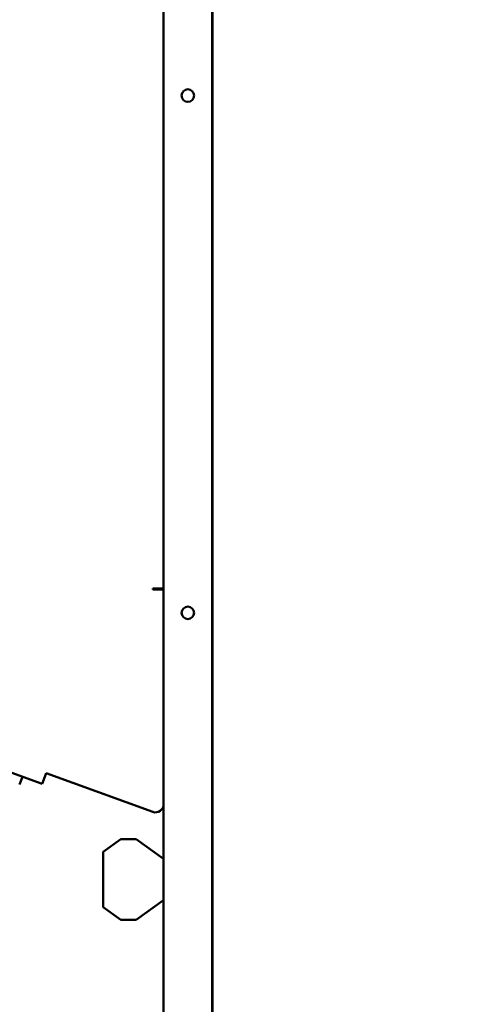
# Model space of a CAD drawing. Units: inches. Extents: x 2 to 225, y 5 to 142.
# Drawn here: x 117 to 124, y 82 to 97 of the extents above; entities that cross this region are included whole.
import ezdxf

# ---------------------------------------------------------------- set-up
doc = ezdxf.new("R2010")
doc.units = ezdxf.units.IN
doc.header["$LTSCALE"] = 13.333333
doc.header["$MEASUREMENT"] = 0
doc.layers.add('Dimension (ANSI)', color=7, linetype='Continuous', lineweight=25)
doc.layers.add('Visible (ANSI)', color=7, linetype='Continuous', lineweight=50)
doc.styles.add('Note Text (ANSI)', font='tahoma.ttf')
doc.dimstyles.new('Default (ANSI)', dxfattribs={"dimscale": 13.333333, "dimtxt": 0.12, "dimasz": 0.098425, "dimexe": 0.125, "dimexo": 0.0625, "dimgap": 0.031496, "dimtad": 0, "dimtih": 1, "dimtoh": 1, "dimrnd": 1e-08, "dimzin": 4, "dimdsep": 46, "dimtxsty": 'Note Text (ANSI)', "dimcen": 0.09, "dimdle": 0.393701, "dimclrd": 256, "dimclre": 256, "dimclrt": 256, "dimadec": 0, "dimazin": 1, "dimtfac": 1, "dimtofl": 0, "dimtmove": 0, "dimatfit": 3, "dimfxl": 1, "dimtolj": 1, "dimtzin": 4, "dimlwd": -1, "dimlwe": -1, "dimarcsym": 0})

# ---------------------------------------------------------------- blocks, each defined once
blk = doc.blocks.new('*D25')
at = {"layer": 'Defpoints', "color": 0, "transparency": 16777216}
for p in [(119.948, 123.721), (119.948, 51.46), (127.6, 51.46)]:
    blk.add_point(p, dxfattribs=at)
at = {"layer": 'Dimension (ANSI)', "transparency": 16777216}
for p, q in [((120.781, 123.721), (129.267, 123.721)), ((127.6, 122.409), (127.6, 88.844)), ((127.6, 52.773), (127.6, 86.337)), ((120.781, 51.46), (129.267, 51.46))]:
    blk.add_line(p, q, dxfattribs=at)
for points in [[(127.382, 122.409), (127.819, 122.409), (127.6, 123.721)], [(127.382, 52.773), (127.819, 52.773), (127.6, 51.46)]]:
    blk.add_solid(points, dxfattribs=at)
at = {"layer": 'Dimension (ANSI)', "transparency": 16777216, "insert": (125.581, 88.424), "char_height": 1.6, "attachment_point": 1, "style": 'Note Text (ANSI)'}
blk.add_mtext('\\A1;72.3', dxfattribs=at)

msp = doc.modelspace()

# ---------------------------------------------------------------- linework, layer by layer
at = {"layer": 'Visible (ANSI)'}
for p, q in [((119.198, 87.969), (119.198, 121.61)), ((119.948, 121.466), (119.948, 53.716)), ((119.957, 119.596), (119.957, 55.596)), ((119.031, 87.949), (119.031, 87.969)), ((119.031, 87.969), (119.083, 87.969)), ((119.198, 87.949), (119.031, 87.949)), ((119.198, 87.969), (119.083, 87.969)), ((119.123, 87.949), (119.123, 87.969)), ((119.198, 87.949), (119.198, 87.969)), ((119.198, 84.629), (119.198, 87.949)), ((117.317, 84.944), (116.847, 85.115)), ((117.012, 85.055), (116.969, 84.937)), ((117.317, 84.944), (117.357, 85.052)), ((117.379, 85.113), (117.357, 85.052)), ((117.379, 85.113), (119.03, 84.512)), ((119.198, 53.595), (119.198, 84.629)), ((118.535, 84.089), (118.263, 83.893)), ((118.77, 84.091), (118.541, 84.091)), ((119.198, 83.786), (118.775, 84.089)), ((118.263, 83.893), (118.273, 83.888)), ((118.263, 83.893), (118.263, 83.038)), ((119.198, 83.786), (119.188, 83.78)), ((119.198, 83.146), (119.188, 83.151)), ((118.263, 83.038), (118.273, 83.043)), ((118.263, 83.038), (118.535, 82.842)), ((118.775, 82.842), (119.198, 83.146)), ((118.541, 82.841), (118.77, 82.841))]:
    msp.add_line(p, q, dxfattribs=at)
for centre in [(119.573, 95.591), (119.573, 87.591)]:
    msp.add_circle(centre, 0.097, dxfattribs=at)
for centre, radius, start, end in [((119.073, 84.629), 0.125, 250, 0), ((118.541, 84.081), 0.01, 90, 125.6729), ((118.77, 84.081), 0.01, 54.3271, 90), ((118.541, 82.851), 0.01, 234.3271, 270), ((118.77, 82.851), 0.01, 270, 305.6729)]:
    msp.add_arc(centre, radius, start, end, dxfattribs=at)

# ---------------------------------------------------------------- dimensions: what is measured, and where the dimension line sits
at = {"layer": 'Dimension (ANSI)'}
dim = msp.add_linear_dim(base=(127.6, 51.46), p1=(119.948, 123.721), p2=(119.948, 51.46), angle=90, dimstyle='Default (ANSI)', override={"dimgap": 0.031496, "dimdec": 1, "dimtol": 0, "dimlim": 0, "dimtp": 0, "dimtm": 0, "dimtdec": 1, "dimatfit": 1}, dxfattribs=at)
dim.commit()
dim.dimension.update_dxf_attribs({"geometry": '*D25', "text_midpoint": (127.6, 87.591), "dimtype": 160})

doc.saveas('drawing.dxf')
